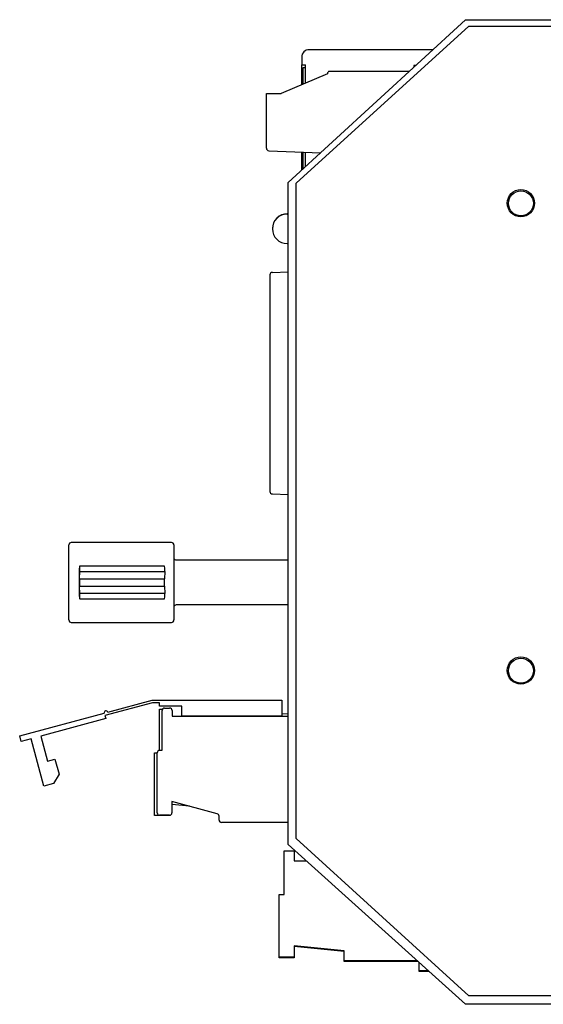
# Model space of a CAD drawing. Units: inches. Extents: x -16.8 to 35.7, y 1 to 25.3.
# Drawn here: x 12.1 to 14.1, y 12.4 to 16.3 of the extents above; entities that cross this region are included whole.
import ezdxf

# ---------------------------------------------------------------- set-up
doc = ezdxf.new("R2010")
doc.units = ezdxf.units.IN
doc.header["$MEASUREMENT"] = 0
doc.layers.add('Label', color=30, linetype='CONTINUOUS')
doc.layers.add('Part', color=1, linetype='CONTINUOUS')

msp = doc.modelspace()

# ---------------------------------------------------------------- linework, layer by layer
at = {"layer": 'Label'}
for p, q in [((13.159, 15.6461), (13.851, 16.2741)), ((13.851, 16.2741), (14.281, 16.2741)), ((13.159, 13.0231), (13.159, 15.6461)), ((13.851, 12.3941), (13.159, 13.0231)), ((14.281, 12.3941), (13.851, 12.3941))]:
    msp.add_line(p, q, dxfattribs=at)
at = {"layer": 'Part'}
for p, q in [((13.127, 15.6481), (13.837, 16.3001)), ((13.837, 16.3001), (17.787, 16.3001)), ((13.7063, 16.1801), (13.2113, 16.1801)), ((13.1813, 16.1501), (13.1813, 16.1201)), ((13.1813, 16.1201), (13.1963, 16.1201)), ((13.1813, 16.0701), (13.1813, 16.1201)), ((13.1963, 16.0458), (13.1963, 16.1201)), ((13.6371, 16.1166), (13.6307, 16.1166)), ((13.6307, 16.1166), (13.6307, 16.1106)), ((13.2842, 16.0831), (13.0987, 16.0043)), ((13.1963, 16.1071), (13.1863, 16.1071)), ((13.1863, 16.1071), (13.1863, 16.0415)), ((13.1963, 16.0458), (13.1963, 16.1071)), ((13.2842, 16.085), (13.2842, 16.0831)), ((13.6113, 16.0929), (13.2921, 16.0929)), ((13.1813, 16.0394), (13.1813, 16.0701)), ((13.0401, 16.0043), (13.0987, 16.0043)), ((13.0401, 15.7867), (13.0401, 16.0043)), ((13.0497, 15.7751), (13.2574, 15.7679)), ((13.1813, 15.698), (13.1813, 15.7705)), ((13.1863, 15.7704), (13.1863, 15.7026)), ((13.1963, 15.7117), (13.1963, 15.77)), ((13.1963, 15.7117), (13.1963, 15.77)), ((13.127, 13.0001), (13.127, 15.6481)), ((13.123, 15.5221), (13.127, 15.5221)), ((13.1235, 15.523), (13.127, 15.523)), ((13.123, 15.4041), (13.127, 15.4041)), ((13.0636, 15.2888), (13.127, 15.291)), ((13.054, 15.2788), (13.054, 14.4125)), ((13.0636, 14.4025), (13.127, 14.4003)), ((12.2486, 13.8981), (12.2486, 14.1981)), ((12.2597, 14.2081), (12.2586, 14.2081)), ((12.6596, 14.2081), (12.2597, 14.2081)), ((12.6696, 14.1981), (12.6696, 13.8981)), ((12.2909, 14.1131), (12.2904, 14.0981)), ((12.2923, 14.1131), (12.2909, 14.1131)), ((12.6322, 14.1131), (12.2923, 14.1131)), ((12.6791, 14.1381), (13.127, 14.1381)), ((12.2898, 14.0981), (12.2898, 13.9981)), ((12.2904, 14.0981), (12.2898, 14.0981)), ((12.2917, 14.0631), (12.2926, 14.092)), ((12.2926, 14.0931), (12.2926, 14.092)), ((12.2926, 14.092), (12.6326, 14.092)), ((12.6326, 14.092), (12.6317, 14.0631)), ((12.6326, 14.092), (12.6326, 14.0931)), ((12.2911, 14.0631), (12.2917, 14.0631)), ((12.2917, 14.0331), (12.2911, 14.0331)), ((12.2917, 14.0631), (12.6317, 14.0631)), ((12.2917, 14.0331), (12.6317, 14.0331)), ((12.2926, 14.0043), (12.2917, 14.0331)), ((12.6317, 14.0331), (12.6326, 14.0043)), ((12.2898, 13.9981), (12.2904, 13.9981)), ((12.2904, 13.9981), (12.2909, 13.9831)), ((12.2926, 14.0043), (12.2926, 14.0031)), ((12.6326, 14.0043), (12.2926, 14.0043)), ((12.6326, 14.0031), (12.6326, 14.0043)), ((12.2923, 13.9831), (12.2909, 13.9831)), ((12.2923, 13.9831), (12.6322, 13.9831)), ((13.127, 13.9581), (12.6791, 13.9581)), ((12.2586, 13.8881), (12.2597, 13.8881)), ((12.2597, 13.8881), (12.6596, 13.8881)), ((12.5831, 13.5666), (12.3931, 13.5157)), ((12.405, 13.5293), (12.5818, 13.5766)), ((12.5818, 13.5766), (13.1018, 13.5766)), ((12.6118, 13.5666), (12.5831, 13.5666)), ((12.6118, 13.5536), (12.6118, 13.5666)), ((12.7018, 13.5536), (12.6118, 13.5536)), ((12.7018, 13.5136), (12.7018, 13.5536)), ((13.1018, 13.5766), (13.1018, 13.5136)), ((12.0518, 13.4346), (12.3905, 13.5254)), ((12.3931, 13.5157), (12.3965, 13.5032)), ((12.6111, 13.3766), (12.6111, 13.5409)), ((12.6111, 13.5409), (12.6238, 13.5409)), ((12.6223, 13.3766), (12.6223, 13.5356)), ((12.6323, 13.5456), (12.6523, 13.5456)), ((12.6623, 13.5356), (12.6623, 13.5136)), ((13.127, 13.5225), (13.1018, 13.5212)), ((12.3965, 13.5032), (12.1365, 13.4335)), ((12.6623, 13.5136), (13.127, 13.5136)), ((13.1018, 13.5136), (12.7018, 13.5136)), ((12.0577, 13.4124), (12.0518, 13.4346)), ((12.0977, 13.4231), (12.0577, 13.4124)), ((12.1486, 13.2331), (12.0977, 13.4231)), ((12.1365, 13.4335), (12.1632, 13.3335)), ((12.5911, 13.1159), (12.5911, 13.3659)), ((12.5911, 13.3659), (12.6023, 13.3659)), ((12.6023, 13.1266), (12.6023, 13.3666)), ((12.6123, 13.3766), (12.6223, 13.3766)), ((12.1632, 13.3335), (12.1932, 13.3416)), ((12.1932, 13.3416), (12.2093, 13.2816)), ((12.2093, 13.2816), (12.1874, 13.2435)), ((12.1874, 13.2435), (12.1486, 13.2331)), ((12.6613, 13.1716), (12.6613, 13.1266)), ((12.8429, 13.123), (12.6613, 13.1716)), ((12.7314, 13.1529), (12.6613, 13.1599)), ((12.6511, 13.1159), (12.5911, 13.1159)), ((12.6513, 13.1166), (12.6123, 13.1166)), ((12.6511, 13.1166), (12.6511, 13.1159)), ((12.8503, 13.0976), (12.8503, 13.1133)), ((13.127, 13.0876), (12.8603, 13.0876)), ((13.1113, 12.7991), (13.1113, 12.9741)), ((13.1113, 12.9741), (13.1513, 12.9741)), ((13.837, 12.3601), (13.127, 13.0001)), ((13.1513, 12.9741), (13.1513, 12.9341)), ((13.1513, 12.9341), (13.2002, 12.9341)), ((13.0913, 12.5491), (13.0913, 12.7991)), ((13.0913, 12.7991), (13.1113, 12.7991)), ((13.3513, 12.5741), (13.1513, 12.5941)), ((13.1513, 12.5941), (13.1513, 12.5491)), ((13.3513, 12.5711), (13.1513, 12.5911)), ((13.3513, 12.5341), (13.3513, 12.5741)), ((13.0913, 12.5461), (13.0913, 12.5491)), ((13.1513, 12.5491), (13.0913, 12.5491)), ((13.1513, 12.5461), (13.0913, 12.5461)), ((13.1513, 12.5491), (13.1513, 12.5461)), ((13.3513, 12.5311), (13.3513, 12.5341)), ((13.644, 12.5341), (13.3513, 12.5341)), ((13.6473, 12.5311), (13.3513, 12.5311)), ((13.6513, 12.4941), (13.6513, 12.5276)), ((13.6513, 12.4911), (13.6513, 12.4941)), ((13.6884, 12.4941), (13.6513, 12.4941)), ((13.6917, 12.4911), (13.6513, 12.4911)), ((17.909, 12.3601), (13.837, 12.3601))]:
    msp.add_line(p, q, dxfattribs=at)
for centre, radius in [((14.059, 15.5661), 0.0545), ((14.059, 15.5651), 0.05), ((14.059, 13.6961), 0.0545), ((14.059, 13.6951), 0.05)]:
    msp.add_circle(centre, radius, dxfattribs=at)
for centre, radius, start, end in [((13.2113, 16.1501), 0.03, 90, 180), ((13.2921, 16.085), 0.00787, 90, 180), ((13.0519, 15.7867), 0.0118, 180, 259.252), ((13.123, 15.464), 0.059, 89.5317, 179.5483), ((13.123, 15.4631), 0.059, 90, 270), ((13.064, 15.2788), 0.01, 92, 180), ((13.064, 14.4125), 0.01, 180, 268), ((12.2586, 14.1981), 0.01, 90, 180), ((12.6596, 14.1981), 0.01, 0, 90), ((12.2586, 13.8981), 0.01, 180, 270), ((12.6596, 13.8981), 0.01, 270, 0), ((12.3977, 13.5273), 0.0075, 15, 195), ((12.6323, 13.5356), 0.01, 90, 180), ((12.6523, 13.5356), 0.01, 0, 90), ((12.6123, 13.3666), 0.01, 90, 180), ((12.6123, 13.1266), 0.01, 180, 270), ((12.6513, 13.1266), 0.01, 270, 0), ((12.8403, 13.1133), 0.01, 0, 75), ((12.8603, 13.0976), 0.01, 180, 270)]:
    msp.add_arc(centre, radius, start, end, dxfattribs=at)
for centre, major_axis, ratio, start_param, end_param in [((12.6792, 14.1481), (0.00713, 0.00713), 0.982697, 2.631071, 3.918264), ((12.2923, 14.0931), (0, 0.02), 0.017452, 4.712389, 6.283185), ((12.6322, 14.0931), (0, 0.02), 0.017452, 4.712389, 6.283185), ((12.2911, 14.0481), (0, 0.015), 0.017452, 0, 3.141593), ((12.6311, 14.0481), (0, -0.015), 0.017452, 3.141593, 6.283185), ((12.2923, 14.0031), (0, -0.02), 0.017452, 0, 1.570796), ((12.6322, 14.0031), (0, -0.02), 0.017452, 0, 1.570796), ((12.6792, 13.9481), (0.00713, -0.00713), 0.982697, 2.364921, 3.652114)]:
    msp.add_ellipse(centre, major_axis=major_axis, ratio=ratio, start_param=start_param, end_param=end_param, dxfattribs=at)

doc.saveas('drawing.dxf')
